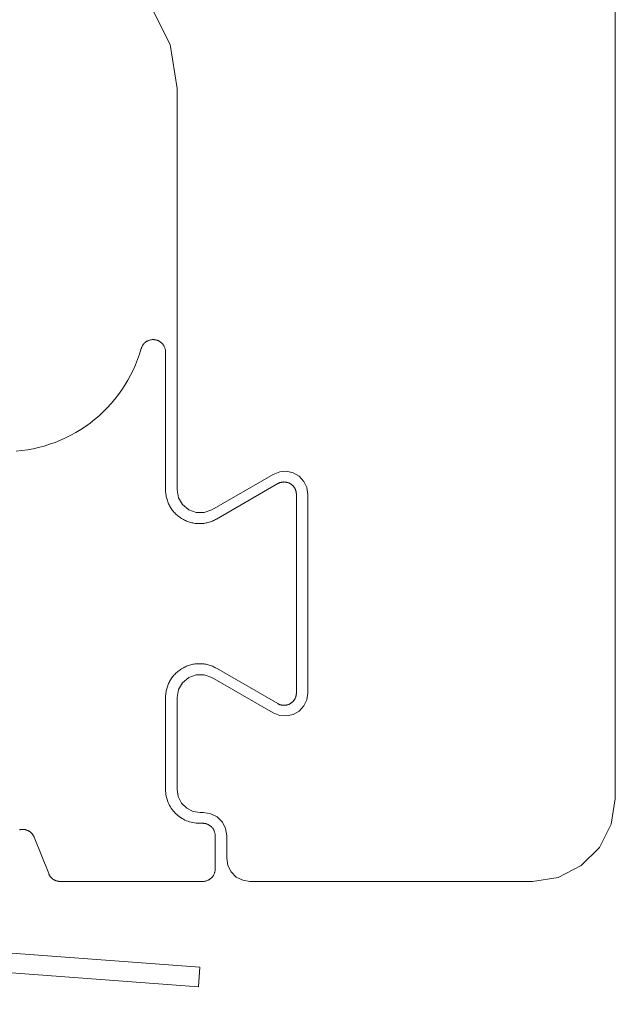
# Model space of a CAD drawing. Units: inches. Extents: x -13.5 to 13.5, y -9 to 9.
# Drawn here: x -9.5 to -8.8, y -8.1 to -6.9 of the extents above; entities that cross this region are included whole.
import ezdxf

# ---------------------------------------------------------------- set-up
doc = ezdxf.new("R2010")
doc.units = ezdxf.units.IN
doc.header["$LTSCALE"] = 0.75
doc.header["$MEASUREMENT"] = 0
for name, color, linetype, lineweight in [('H Mini', 7, 'Continuous', 5), ('Insert Mini', 7, 'Continuous', 5), ('None', 7, 'Continuous', 5), ('Roof', 7, 'Continuous', 13)]:
    doc.layers.add(name, color=color, linetype=linetype, lineweight=lineweight)
doc.styles.add('Arial', font='Arial')

# ---------------------------------------------------------------- blocks, each defined once
blk = doc.blocks.new('Group-5-1')
at = {"layer": 'H Mini', "color": 7, "linetype": 'Continuous', "lineweight": 5}
for p, q in [((-5.83864, -4.32854), (-5.83864, -5.21609)), ((-6.21388, -4.5758), (-6.19759, -4.60777)), ((-6.19759, -4.60777), (-6.19198, -4.6432)), ((-6.19198, -4.6432), (-6.19198, -4.96682)), ((-6.16398, -4.98298), (-6.11447, -4.9544)), ((-6.11447, -4.9544), (-6.10929, -4.95237)), ((-6.10929, -4.95237), (-6.10374, -4.95195)), ((-6.10374, -4.95195), (-6.09831, -4.95319)), ((-6.09831, -4.95319), (-6.0935, -4.95597)), ((-6.0935, -4.95597), (-6.08971, -4.96005)), ((-6.08971, -4.96005), (-6.0873, -4.96506)), ((-6.19198, -4.96682), (-6.19085, -4.9732)), ((-6.0873, -4.96506), (-6.08647, -4.97056)), ((-6.08647, -5.1307), (-6.08647, -4.97056)), ((-6.19085, -4.9732), (-6.18761, -4.97882)), ((-6.18761, -4.97882), (-6.18264, -4.98298)), ((-6.18264, -4.98298), (-6.17655, -4.9852)), ((-6.17655, -4.9852), (-6.17007, -4.9852)), ((-6.17007, -4.9852), (-6.16398, -4.98298)), ((-6.19085, -5.12806), (-6.18761, -5.12244)), ((-6.18761, -5.12244), (-6.18264, -5.11828)), ((-6.18264, -5.11828), (-6.17655, -5.11606)), ((-6.17655, -5.11606), (-6.17007, -5.11606)), ((-6.17007, -5.11606), (-6.16398, -5.11828)), ((-6.16398, -5.11828), (-6.11447, -5.14686)), ((-6.19198, -5.13444), (-6.19085, -5.12806)), ((-6.19198, -5.13444), (-6.19198, -5.20852)), ((-6.08971, -5.14121), (-6.0873, -5.1362)), ((-6.0873, -5.1362), (-6.08647, -5.1307)), ((-6.09831, -5.14807), (-6.0935, -5.14529)), ((-6.0935, -5.14529), (-6.08971, -5.14121)), ((-6.11447, -5.14686), (-6.10929, -5.14889)), ((-6.10929, -5.14889), (-6.10374, -5.14931)), ((-6.10374, -5.14931), (-6.09831, -5.14807)), ((-6.19198, -5.20852), (-6.19106, -5.21429)), ((-6.19106, -5.21429), (-6.18841, -5.21949)), ((-5.83864, -5.21609), (-5.84191, -5.23669)), ((-6.18841, -5.21949), (-6.18428, -5.22362)), ((-6.18428, -5.22362), (-6.17908, -5.22627)), ((-6.17908, -5.22627), (-6.17331, -5.22718)), ((-6.17331, -5.22718), (-6.17064, -5.22718)), ((-6.17064, -5.22718), (-6.16488, -5.2281)), ((-6.16488, -5.2281), (-6.15967, -5.23075)), ((-6.15967, -5.23075), (-6.15554, -5.23488)), ((-6.15554, -5.23488), (-6.15289, -5.24008)), ((-6.15289, -5.24008), (-6.15198, -5.24585)), ((-5.85138, -5.25527), (-5.84191, -5.23669)), ((-6.15198, -5.24585), (-6.15198, -5.26409)), ((-5.86613, -5.27002), (-5.85138, -5.25527)), ((-6.15198, -5.26409), (-6.15106, -5.26986)), ((-6.15106, -5.26986), (-6.14841, -5.27506)), ((-5.88471, -5.27949), (-5.86613, -5.27002)), ((-6.14841, -5.27506), (-6.14428, -5.27919)), ((-6.14428, -5.27919), (-6.13908, -5.28184)), ((-5.90531, -5.28275), (-5.88471, -5.27949)), ((-6.13908, -5.28184), (-6.13331, -5.28275)), ((-6.13331, -5.28275), (-5.90531, -5.28275))]:
    blk.add_line(p, q, dxfattribs=at)
at = {"layer": 'Insert Mini', "color": 7, "linetype": 'Continuous', "lineweight": 5}
for p, q in [((-6.22096, -4.85296), (-6.22082, -4.85253)), ((-6.22082, -4.85253), (-6.22067, -4.85211)), ((-6.22067, -4.85211), (-6.2205, -4.8517)), ((-6.2205, -4.8517), (-6.22031, -4.85129)), ((-6.22031, -4.85129), (-6.22011, -4.8509)), ((-6.22011, -4.8509), (-6.21988, -4.85051)), ((-6.21988, -4.85051), (-6.21964, -4.85013)), ((-6.21964, -4.85013), (-6.21938, -4.84977)), ((-6.21938, -4.84977), (-6.21911, -4.84941)), ((-6.21911, -4.84941), (-6.21882, -4.84907)), ((-6.21882, -4.84907), (-6.21852, -4.84874)), ((-6.21852, -4.84874), (-6.2182, -4.84843)), ((-6.2182, -4.84843), (-6.21787, -4.84813)), ((-6.21787, -4.84813), (-6.21752, -4.84785)), ((-6.21752, -4.84785), (-6.21716, -4.84758)), ((-6.21716, -4.84758), (-6.21679, -4.84733)), ((-6.21679, -4.84733), (-6.21641, -4.84709)), ((-6.21641, -4.84709), (-6.21602, -4.84687)), ((-6.21602, -4.84687), (-6.21562, -4.84667)), ((-6.21562, -4.84667), (-6.21521, -4.84649)), ((-6.21521, -4.84649), (-6.2148, -4.84633)), ((-6.2148, -4.84633), (-6.21437, -4.84618)), ((-6.21437, -4.84618), (-6.21395, -4.84606)), ((-6.21395, -4.84606), (-6.21351, -4.84595)), ((-6.21351, -4.84595), (-6.21307, -4.84586)), ((-6.21307, -4.84586), (-6.21263, -4.84579)), ((-6.21263, -4.84579), (-6.21219, -4.84575)), ((-6.21219, -4.84575), (-6.21174, -4.84572)), ((-6.21174, -4.84572), (-6.21129, -4.84571)), ((-6.21129, -4.84571), (-6.21084, -4.84572)), ((-6.21084, -4.84572), (-6.2104, -4.84576)), ((-6.2104, -4.84576), (-6.20951, -4.84588)), ((-6.20951, -4.84588), (-6.20907, -4.84597)), ((-6.20907, -4.84597), (-6.20864, -4.84608)), ((-6.20864, -4.84608), (-6.20821, -4.84621)), ((-6.20821, -4.84621), (-6.20779, -4.84636)), ((-6.20779, -4.84636), (-6.20738, -4.84653)), ((-6.20738, -4.84653), (-6.20697, -4.84672)), ((-6.20697, -4.84672), (-6.20657, -4.84692)), ((-6.20657, -4.84692), (-6.20618, -4.84714)), ((-6.20618, -4.84714), (-6.20581, -4.84738)), ((-6.20581, -4.84738), (-6.20544, -4.84764)), ((-6.20544, -4.84764), (-6.20508, -4.84791)), ((-6.20508, -4.84791), (-6.20474, -4.8482)), ((-6.20474, -4.8482), (-6.20441, -4.8485)), ((-6.20441, -4.8485), (-6.2041, -4.84882)), ((-6.2041, -4.84882), (-6.2038, -4.84915)), ((-6.2038, -4.84915), (-6.20351, -4.84949)), ((-6.20351, -4.84949), (-6.20324, -4.84985)), ((-6.20299, -4.85022), (-6.20324, -4.84985)), ((-6.20275, -4.8506), (-6.20299, -4.85022)), ((-6.20253, -4.85099), (-6.20275, -4.8506)), ((-6.20233, -4.85139), (-6.20253, -4.85099)), ((-6.20214, -4.85179), (-6.20233, -4.85139)), ((-6.20198, -4.85221), (-6.20214, -4.85179)), ((-6.20183, -4.85263), (-6.20198, -4.85221)), ((-6.2017, -4.85306), (-6.20183, -4.85263)), ((-6.22386, -4.86175), (-6.22232, -4.85739)), ((-6.22232, -4.85739), (-6.22096, -4.85296)), ((-6.20159, -4.85349), (-6.2017, -4.85306)), ((-6.2015, -4.85393), (-6.20159, -4.85349)), ((-6.20143, -4.85437), (-6.2015, -4.85393)), ((-6.20138, -4.85482), (-6.20143, -4.85437)), ((-6.20135, -4.85526), (-6.20138, -4.85482)), ((-6.20134, -4.85571), (-6.20135, -4.85526)), ((-6.20134, -4.96682), (-6.20134, -4.85571)), ((-6.22746, -4.87028), (-6.22558, -4.86605)), ((-6.22558, -4.86605), (-6.22386, -4.86175)), ((-6.23174, -4.87849), (-6.22952, -4.87443)), ((-6.22952, -4.87443), (-6.22746, -4.87028)), ((-6.23667, -4.88633), (-6.23413, -4.88246)), ((-6.23413, -4.88246), (-6.23174, -4.87849)), ((-6.24222, -4.89374), (-6.23937, -4.89009)), ((-6.23937, -4.89009), (-6.23667, -4.88633)), ((-6.24834, -4.90068), (-6.24521, -4.89727)), ((-6.24521, -4.89727), (-6.24222, -4.89374)), ((-6.25853, -4.91012), (-6.255, -4.90711)), ((-6.255, -4.90711), (-6.25161, -4.90396)), ((-6.25161, -4.90396), (-6.24834, -4.90068)), ((-6.26978, -4.91825), (-6.26592, -4.91569)), ((-6.26592, -4.91569), (-6.26216, -4.91298)), ((-6.26216, -4.91298), (-6.25853, -4.91012)), ((-6.28193, -4.92496), (-6.27779, -4.92289)), ((-6.27779, -4.92289), (-6.27373, -4.92065)), ((-6.27373, -4.92065), (-6.26978, -4.91825)), ((-6.30369, -4.93274), (-6.29922, -4.93154)), ((-6.29922, -4.93154), (-6.2948, -4.93016)), ((-6.2948, -4.93016), (-6.29044, -4.9286)), ((-6.29044, -4.9286), (-6.28615, -4.92687)), ((-6.28615, -4.92687), (-6.28193, -4.92496)), ((-6.32195, -4.93571), (-6.31734, -4.93525)), ((-6.31734, -4.93525), (-6.31276, -4.9346)), ((-6.31276, -4.9346), (-6.30821, -4.93376)), ((-6.30821, -4.93376), (-6.30369, -4.93274)), ((-6.11083, -4.9619), (-6.16034, -4.99049)), ((-6.11055, -4.96175), (-6.11083, -4.9619)), ((-6.11026, -4.9616), (-6.11055, -4.96175)), ((-6.10996, -4.96146), (-6.11026, -4.9616)), ((-6.10966, -4.96133), (-6.10996, -4.96146)), ((-6.10936, -4.96121), (-6.10966, -4.96133)), ((-6.10905, -4.96109), (-6.10936, -4.96121)), ((-6.10874, -4.96099), (-6.10905, -4.96109)), ((-6.10842, -4.96091), (-6.10874, -4.96099)), ((-6.1081, -4.96083), (-6.10842, -4.96091)), ((-6.10778, -4.96076), (-6.1081, -4.96083)), ((-6.10746, -4.9607), (-6.10778, -4.96076)), ((-6.10714, -4.96065), (-6.10746, -4.9607)), ((-6.10681, -4.96061), (-6.10714, -4.96065)), ((-6.10649, -4.96059), (-6.10681, -4.96061)), ((-6.10616, -4.96057), (-6.10649, -4.96059)), ((-6.10583, -4.96056), (-6.10616, -4.96057)), ((-6.10551, -4.96057), (-6.10583, -4.96056)), ((-6.10518, -4.96059), (-6.10551, -4.96057)), ((-6.10485, -4.96061), (-6.10518, -4.96059)), ((-6.10453, -4.96065), (-6.10485, -4.96061)), ((-6.1042, -4.9607), (-6.10453, -4.96065)), ((-6.10388, -4.96076), (-6.1042, -4.9607)), ((-6.10356, -4.96083), (-6.10388, -4.96076)), ((-6.10324, -4.96091), (-6.10356, -4.96083)), ((-6.10293, -4.96099), (-6.10324, -4.96091)), ((-6.10262, -4.96109), (-6.10293, -4.96099)), ((-6.10231, -4.96121), (-6.10262, -4.96109)), ((-6.10201, -4.96133), (-6.10231, -4.96121)), ((-6.10171, -4.96146), (-6.10201, -4.96133)), ((-6.10141, -4.9616), (-6.10171, -4.96146)), ((-6.10112, -4.96175), (-6.10141, -4.9616)), ((-6.10055, -4.96207), (-6.10112, -4.96175)), ((-6.10028, -4.96225), (-6.10055, -4.96207)), ((-6.10001, -4.96244), (-6.10028, -4.96225)), ((-6.09975, -4.96263), (-6.10001, -4.96244)), ((-6.09949, -4.96283), (-6.09975, -4.96263)), ((-6.09924, -4.96305), (-6.09949, -4.96283)), ((-6.099, -4.96327), (-6.09924, -4.96305)), ((-6.09876, -4.96349), (-6.099, -4.96327)), ((-6.09853, -4.96373), (-6.09876, -4.96349)), ((-6.09831, -4.96397), (-6.09853, -4.96373)), ((-6.20133, -4.96771), (-6.20134, -4.96682)), ((-6.20128, -4.9686), (-6.20133, -4.96771)), ((-6.20121, -4.9695), (-6.20128, -4.9686)), ((-6.20111, -4.97038), (-6.20121, -4.9695)), ((-6.20098, -4.97127), (-6.20111, -4.97038)), ((-6.20082, -4.97215), (-6.20098, -4.97127)), ((-6.0981, -4.96422), (-6.09831, -4.96397)), ((-6.0979, -4.96448), (-6.0981, -4.96422)), ((-6.0977, -4.96474), (-6.0979, -4.96448)), ((-6.09752, -4.96501), (-6.0977, -4.96474)), ((-6.09734, -4.96528), (-6.09752, -4.96501)), ((-6.09717, -4.96556), (-6.09734, -4.96528)), ((-6.09701, -4.96585), (-6.09717, -4.96556)), ((-6.09686, -4.96614), (-6.09701, -4.96585)), ((-6.09672, -4.96644), (-6.09686, -4.96614)), ((-6.09659, -4.96674), (-6.09672, -4.96644)), ((-6.09647, -4.96704), (-6.09659, -4.96674)), ((-6.09636, -4.96735), (-6.09647, -4.96704)), ((-6.09626, -4.96766), (-6.09636, -4.96735)), ((-6.09617, -4.96798), (-6.09626, -4.96766)), ((-6.09609, -4.96829), (-6.09617, -4.96798)), ((-6.09603, -4.96861), (-6.09609, -4.96829)), ((-6.09597, -4.96894), (-6.09603, -4.96861)), ((-6.09592, -4.96926), (-6.09597, -4.96894)), ((-6.09588, -4.96958), (-6.09592, -4.96926)), ((-6.09585, -4.96991), (-6.09588, -4.96958)), ((-6.09584, -4.97024), (-6.09585, -4.96991)), ((-6.09583, -4.97056), (-6.09584, -4.97024)), ((-6.09583, -5.1307), (-6.09583, -4.97056)), ((-6.20063, -4.97302), (-6.20082, -4.97215)), ((-6.20041, -4.97389), (-6.20063, -4.97302)), ((-6.20017, -4.97475), (-6.20041, -4.97389)), ((-6.19989, -4.9756), (-6.20017, -4.97475)), ((-6.19959, -4.97645), (-6.19989, -4.9756)), ((-6.19926, -4.97728), (-6.19959, -4.97645)), ((-6.19891, -4.9781), (-6.19926, -4.97728)), ((-6.19852, -4.97891), (-6.19891, -4.9781)), ((-6.19812, -4.9797), (-6.19852, -4.97891)), ((-6.19768, -4.98048), (-6.19812, -4.9797)), ((-6.19722, -4.98125), (-6.19768, -4.98048)), ((-6.19674, -4.982), (-6.19722, -4.98125)), ((-6.19623, -4.98274), (-6.19674, -4.982)), ((-6.19569, -4.98346), (-6.19623, -4.98274)), ((-6.19514, -4.98416), (-6.19569, -4.98346)), ((-6.19456, -4.98484), (-6.19514, -4.98416)), ((-6.19396, -4.9855), (-6.19456, -4.98484)), ((-6.19334, -4.98614), (-6.19396, -4.9855)), ((-6.19269, -4.98677), (-6.19334, -4.98614)), ((-6.19203, -4.98737), (-6.19269, -4.98677)), ((-6.19135, -4.98795), (-6.19203, -4.98737)), ((-6.19065, -4.9885), (-6.19135, -4.98795)), ((-6.18993, -4.98904), (-6.19065, -4.9885)), ((-6.18919, -4.98954), (-6.18993, -4.98904)), ((-6.18844, -4.99003), (-6.18919, -4.98954)), ((-6.18689, -4.99092), (-6.18844, -4.99003)), ((-6.1861, -4.99133), (-6.18689, -4.99092)), ((-6.18529, -4.99171), (-6.1861, -4.99133)), ((-6.18447, -4.99207), (-6.18529, -4.99171)), ((-6.18364, -4.9924), (-6.18447, -4.99207)), ((-6.1828, -4.9927), (-6.18364, -4.9924)), ((-6.18194, -4.99297), (-6.1828, -4.9927)), ((-6.18108, -4.99322), (-6.18194, -4.99297)), ((-6.18022, -4.99344), (-6.18108, -4.99322)), ((-6.17934, -4.99363), (-6.18022, -4.99344)), ((-6.17846, -4.99379), (-6.17934, -4.99363)), ((-6.17758, -4.99392), (-6.17846, -4.99379)), ((-6.17669, -4.99402), (-6.17758, -4.99392)), ((-6.1758, -4.99409), (-6.17669, -4.99402)), ((-6.1749, -4.99414), (-6.1758, -4.99409)), ((-6.17401, -4.99415), (-6.1749, -4.99414)), ((-6.17312, -4.99414), (-6.17401, -4.99415)), ((-6.17222, -4.99409), (-6.17312, -4.99414)), ((-6.17133, -4.99402), (-6.17222, -4.99409)), ((-6.17044, -4.99392), (-6.17133, -4.99402)), ((-6.16956, -4.99379), (-6.17044, -4.99392)), ((-6.16868, -4.99363), (-6.16956, -4.99379)), ((-6.1678, -4.99344), (-6.16868, -4.99363)), ((-6.16693, -4.99322), (-6.1678, -4.99344)), ((-6.16607, -4.99297), (-6.16693, -4.99322)), ((-6.16522, -4.9927), (-6.16607, -4.99297)), ((-6.16438, -4.9924), (-6.16522, -4.9927)), ((-6.16355, -4.99207), (-6.16438, -4.9924)), ((-6.16273, -4.99171), (-6.16355, -4.99207)), ((-6.16192, -4.99133), (-6.16273, -4.99171)), ((-6.16112, -4.99092), (-6.16192, -4.99133)), ((-6.16034, -4.99049), (-6.16112, -4.99092)), ((-6.19334, -5.11512), (-6.19269, -5.11449)), ((-6.19269, -5.11449), (-6.19203, -5.11389)), ((-6.19203, -5.11389), (-6.19135, -5.11331)), ((-6.19135, -5.11331), (-6.19065, -5.11276)), ((-6.19065, -5.11276), (-6.18993, -5.11223)), ((-6.18993, -5.11223), (-6.18919, -5.11172)), ((-6.18919, -5.11172), (-6.18844, -5.11123)), ((-6.18844, -5.11123), (-6.18689, -5.11034)), ((-6.18689, -5.11034), (-6.1861, -5.10993)), ((-6.1861, -5.10993), (-6.18529, -5.10955)), ((-6.18529, -5.10955), (-6.18447, -5.10919)), ((-6.18447, -5.10919), (-6.18364, -5.10886)), ((-6.18364, -5.10886), (-6.1828, -5.10856)), ((-6.1828, -5.10856), (-6.18194, -5.10829)), ((-6.18194, -5.10829), (-6.18108, -5.10804)), ((-6.18108, -5.10804), (-6.18022, -5.10782)), ((-6.18022, -5.10782), (-6.17934, -5.10763)), ((-6.17934, -5.10763), (-6.17846, -5.10747)), ((-6.17846, -5.10747), (-6.17758, -5.10734)), ((-6.17758, -5.10734), (-6.17669, -5.10724)), ((-6.17669, -5.10724), (-6.1758, -5.10717)), ((-6.1758, -5.10717), (-6.1749, -5.10712)), ((-6.1749, -5.10712), (-6.17401, -5.10711)), ((-6.17401, -5.10711), (-6.17312, -5.10712)), ((-6.17312, -5.10712), (-6.17222, -5.10717)), ((-6.17222, -5.10717), (-6.17133, -5.10724)), ((-6.17133, -5.10724), (-6.17044, -5.10734)), ((-6.17044, -5.10734), (-6.16956, -5.10747)), ((-6.16956, -5.10747), (-6.16868, -5.10763)), ((-6.16868, -5.10763), (-6.1678, -5.10782)), ((-6.1678, -5.10782), (-6.16693, -5.10804)), ((-6.16693, -5.10804), (-6.16607, -5.10829)), ((-6.16607, -5.10829), (-6.16522, -5.10856)), ((-6.16522, -5.10856), (-6.16438, -5.10886)), ((-6.16438, -5.10886), (-6.16355, -5.10919)), ((-6.16355, -5.10919), (-6.16273, -5.10955)), ((-6.16273, -5.10955), (-6.16192, -5.10993)), ((-6.16192, -5.10993), (-6.16112, -5.11034)), ((-6.16112, -5.11034), (-6.16034, -5.11077)), ((-6.16034, -5.11077), (-6.11083, -5.13936)), ((-6.19891, -5.12316), (-6.19852, -5.12235)), ((-6.19852, -5.12235), (-6.19812, -5.12156)), ((-6.19812, -5.12156), (-6.19768, -5.12078)), ((-6.19768, -5.12078), (-6.19722, -5.12001)), ((-6.19722, -5.12001), (-6.19674, -5.11926)), ((-6.19674, -5.11926), (-6.19623, -5.11852)), ((-6.19623, -5.11852), (-6.19569, -5.1178)), ((-6.19569, -5.1178), (-6.19514, -5.1171)), ((-6.19514, -5.1171), (-6.19456, -5.11642)), ((-6.19456, -5.11642), (-6.19396, -5.11576)), ((-6.19396, -5.11576), (-6.19334, -5.11512)), ((-6.20111, -5.13088), (-6.20098, -5.12999)), ((-6.20098, -5.12999), (-6.20082, -5.12911)), ((-6.20082, -5.12911), (-6.20063, -5.12824)), ((-6.20063, -5.12824), (-6.20041, -5.12737)), ((-6.20041, -5.12737), (-6.20017, -5.12651)), ((-6.20017, -5.12651), (-6.19989, -5.12566)), ((-6.19989, -5.12566), (-6.19959, -5.12481)), ((-6.19959, -5.12481), (-6.19926, -5.12398)), ((-6.19926, -5.12398), (-6.19891, -5.12316)), ((-6.20134, -5.13444), (-6.20133, -5.13355)), ((-6.20134, -5.20852), (-6.20134, -5.13444)), ((-6.20133, -5.13355), (-6.20128, -5.13266)), ((-6.20128, -5.13266), (-6.20121, -5.13176)), ((-6.20121, -5.13176), (-6.20111, -5.13088)), ((-6.09975, -5.13863), (-6.09949, -5.13843)), ((-6.09949, -5.13843), (-6.09924, -5.13821)), ((-6.09924, -5.13821), (-6.099, -5.13799)), ((-6.099, -5.13799), (-6.09876, -5.13777)), ((-6.09876, -5.13777), (-6.09853, -5.13753)), ((-6.09853, -5.13753), (-6.09831, -5.13729)), ((-6.09831, -5.13729), (-6.0981, -5.13704)), ((-6.0981, -5.13704), (-6.0979, -5.13678)), ((-6.0979, -5.13678), (-6.0977, -5.13652)), ((-6.0977, -5.13652), (-6.09752, -5.13625)), ((-6.09752, -5.13625), (-6.09734, -5.13598)), ((-6.09734, -5.13598), (-6.09717, -5.1357)), ((-6.09717, -5.1357), (-6.09701, -5.13541)), ((-6.09701, -5.13541), (-6.09686, -5.13512)), ((-6.09686, -5.13512), (-6.09672, -5.13482)), ((-6.09672, -5.13482), (-6.09659, -5.13452)), ((-6.09659, -5.13452), (-6.09647, -5.13422)), ((-6.09647, -5.13422), (-6.09636, -5.13391)), ((-6.09636, -5.13391), (-6.09626, -5.1336)), ((-6.09626, -5.1336), (-6.09617, -5.13328)), ((-6.09617, -5.13328), (-6.09609, -5.13297)), ((-6.09609, -5.13297), (-6.09603, -5.13265)), ((-6.09603, -5.13265), (-6.09597, -5.13232)), ((-6.09597, -5.13232), (-6.09592, -5.132)), ((-6.09592, -5.132), (-6.09588, -5.13168)), ((-6.09588, -5.13168), (-6.09585, -5.13135)), ((-6.09585, -5.13135), (-6.09584, -5.13102)), ((-6.09584, -5.13102), (-6.09583, -5.1307)), ((-6.11083, -5.13936), (-6.11055, -5.13952)), ((-6.11055, -5.13952), (-6.11026, -5.13966)), ((-6.11026, -5.13966), (-6.10996, -5.1398)), ((-6.10996, -5.1398), (-6.10966, -5.13993)), ((-6.10966, -5.13993), (-6.10936, -5.14006)), ((-6.10936, -5.14006), (-6.10905, -5.14017)), ((-6.10905, -5.14017), (-6.10874, -5.14027)), ((-6.10874, -5.14027), (-6.10842, -5.14036)), ((-6.10842, -5.14036), (-6.1081, -5.14043)), ((-6.1081, -5.14043), (-6.10778, -5.1405)), ((-6.10778, -5.1405), (-6.10746, -5.14056)), ((-6.10746, -5.14056), (-6.10714, -5.14061)), ((-6.10714, -5.14061), (-6.10681, -5.14065)), ((-6.10681, -5.14065), (-6.10649, -5.14067)), ((-6.10649, -5.14067), (-6.10616, -5.14069)), ((-6.10616, -5.14069), (-6.10583, -5.1407)), ((-6.10583, -5.1407), (-6.10551, -5.14069)), ((-6.10551, -5.14069), (-6.10518, -5.14067)), ((-6.10518, -5.14067), (-6.10485, -5.14065)), ((-6.10485, -5.14065), (-6.10453, -5.14061)), ((-6.10453, -5.14061), (-6.1042, -5.14056)), ((-6.1042, -5.14056), (-6.10388, -5.1405)), ((-6.10388, -5.1405), (-6.10356, -5.14043)), ((-6.10356, -5.14043), (-6.10324, -5.14036)), ((-6.10324, -5.14036), (-6.10293, -5.14027)), ((-6.10293, -5.14027), (-6.10262, -5.14017)), ((-6.10262, -5.14017), (-6.10231, -5.14006)), ((-6.10231, -5.14006), (-6.10201, -5.13993)), ((-6.10201, -5.13993), (-6.10171, -5.1398)), ((-6.10171, -5.1398), (-6.10141, -5.13966)), ((-6.10141, -5.13966), (-6.10112, -5.13952)), ((-6.10112, -5.13952), (-6.10055, -5.13919)), ((-6.10055, -5.13919), (-6.10028, -5.13901)), ((-6.10028, -5.13901), (-6.10001, -5.13882)), ((-6.10001, -5.13882), (-6.09975, -5.13863)), ((-6.20131, -5.20986), (-6.20134, -5.20852)), ((-6.20121, -5.2112), (-6.20131, -5.20986)), ((-6.20105, -5.21253), (-6.20121, -5.2112)), ((-6.20082, -5.21385), (-6.20105, -5.21253)), ((-6.20052, -5.21516), (-6.20082, -5.21385)), ((-6.20017, -5.21645), (-6.20052, -5.21516)), ((-6.19974, -5.21773), (-6.20017, -5.21645)), ((-6.19926, -5.21898), (-6.19974, -5.21773)), ((-6.19872, -5.2202), (-6.19926, -5.21898)), ((-6.19812, -5.2214), (-6.19872, -5.2202)), ((-6.19745, -5.22257), (-6.19812, -5.2214)), ((-6.19674, -5.2237), (-6.19745, -5.22257)), ((-6.19596, -5.2248), (-6.19674, -5.2237)), ((-6.19514, -5.22586), (-6.19596, -5.2248)), ((-6.19426, -5.22687), (-6.19514, -5.22586)), ((-6.19334, -5.22785), (-6.19426, -5.22687)), ((-6.19237, -5.22877), (-6.19334, -5.22785)), ((-6.19135, -5.22965), (-6.19237, -5.22877)), ((-6.19029, -5.23047), (-6.19135, -5.22965)), ((-6.18919, -5.23124), (-6.19029, -5.23047)), ((-6.18806, -5.23196), (-6.18919, -5.23124)), ((-6.18689, -5.23262), (-6.18806, -5.23196)), ((-6.1857, -5.23323), (-6.18689, -5.23262)), ((-6.18447, -5.23377), (-6.1857, -5.23323)), ((-6.18322, -5.23425), (-6.18447, -5.23377)), ((-6.31909, -5.24108), (-6.31885, -5.24103)), ((-6.31885, -5.24103), (-6.3186, -5.24097)), ((-6.3186, -5.24097), (-6.31835, -5.24093)), ((-6.31835, -5.24093), (-6.3181, -5.24088)), ((-6.3181, -5.24088), (-6.31785, -5.24085)), ((-6.31785, -5.24085), (-6.3176, -5.24082)), ((-6.3176, -5.24082), (-6.31735, -5.2408)), ((-6.31735, -5.2408), (-6.3171, -5.24078)), ((-6.3171, -5.24078), (-6.31684, -5.24078)), ((-6.31684, -5.24078), (-6.31659, -5.24077)), ((-6.31659, -5.24077), (-6.31634, -5.24078)), ((-6.31634, -5.24078), (-6.31609, -5.24079)), ((-6.31609, -5.24079), (-6.31583, -5.2408)), ((-6.31583, -5.2408), (-6.31558, -5.24083)), ((-6.31558, -5.24083), (-6.31533, -5.24086)), ((-6.31533, -5.24086), (-6.31508, -5.24089)), ((-6.31508, -5.24089), (-6.31483, -5.24093)), ((-6.31483, -5.24093), (-6.31458, -5.24098)), ((-6.31458, -5.24098), (-6.31434, -5.24104)), ((-6.31434, -5.24104), (-6.31409, -5.2411)), ((-6.31409, -5.2411), (-6.31385, -5.24116)), ((-6.31385, -5.24116), (-6.31361, -5.24124)), ((-6.31361, -5.24124), (-6.31337, -5.24132)), ((-6.31337, -5.24132), (-6.31313, -5.2414)), ((-6.31313, -5.2414), (-6.31266, -5.24159)), ((-6.31266, -5.24159), (-6.31243, -5.24169)), ((-6.31243, -5.24169), (-6.3122, -5.2418)), ((-6.3122, -5.2418), (-6.31197, -5.24192)), ((-6.18194, -5.23467), (-6.18322, -5.23425)), ((-6.18065, -5.23503), (-6.18194, -5.23467)), ((-6.17934, -5.23533), (-6.18065, -5.23503)), ((-6.17802, -5.23556), (-6.17934, -5.23533)), ((-6.17669, -5.23572), (-6.17802, -5.23556)), ((-6.17535, -5.23582), (-6.17669, -5.23572)), ((-6.17401, -5.23585), (-6.17535, -5.23582)), ((-6.17134, -5.23585), (-6.17401, -5.23585)), ((-6.17085, -5.23586), (-6.17134, -5.23585)), ((-6.17036, -5.2359), (-6.17085, -5.23586)), ((-6.16988, -5.23596), (-6.17036, -5.2359)), ((-6.16939, -5.23604), (-6.16988, -5.23596)), ((-6.16891, -5.23615), (-6.16939, -5.23604)), ((-6.16844, -5.23628), (-6.16891, -5.23615)), ((-6.16797, -5.23644), (-6.16844, -5.23628)), ((-6.16752, -5.23661), (-6.16797, -5.23644)), ((-6.16707, -5.23681), (-6.16752, -5.23661)), ((-6.16663, -5.23703), (-6.16707, -5.23681)), ((-6.1662, -5.23727), (-6.16663, -5.23703)), ((-6.16579, -5.23754), (-6.1662, -5.23727)), ((-6.16539, -5.23782), (-6.16579, -5.23754)), ((-6.165, -5.23812), (-6.16539, -5.23782)), ((-6.16463, -5.23844), (-6.165, -5.23812)), ((-6.16427, -5.23878), (-6.16463, -5.23844)), ((-6.16393, -5.23914), (-6.16427, -5.23878)), ((-6.16361, -5.23951), (-6.16393, -5.23914)), ((-6.16331, -5.23989), (-6.16361, -5.23951)), ((-6.16303, -5.2403), (-6.16331, -5.23989)), ((-6.16277, -5.24071), (-6.16303, -5.2403)), ((-6.16252, -5.24114), (-6.16277, -5.24071)), ((-6.1623, -5.24158), (-6.16252, -5.24114)), ((-6.1621, -5.24202), (-6.1623, -5.24158)), ((-6.31197, -5.24192), (-6.31175, -5.24204)), ((-6.31175, -5.24204), (-6.31153, -5.24216)), ((-6.31153, -5.24216), (-6.31132, -5.24229)), ((-6.31132, -5.24229), (-6.3111, -5.24243)), ((-6.3111, -5.24243), (-6.31089, -5.24257)), ((-6.31089, -5.24257), (-6.31069, -5.24272)), ((-6.31069, -5.24272), (-6.31049, -5.24287)), ((-6.31049, -5.24287), (-6.31029, -5.24303)), ((-6.31029, -5.24303), (-6.3101, -5.24319)), ((-6.3101, -5.24319), (-6.30991, -5.24336)), ((-6.30991, -5.24336), (-6.30972, -5.24353)), ((-6.30972, -5.24353), (-6.30954, -5.24371)), ((-6.30954, -5.24371), (-6.30936, -5.24389)), ((-6.30936, -5.24389), (-6.30919, -5.24407)), ((-6.30919, -5.24407), (-6.30903, -5.24426)), ((-6.30903, -5.24426), (-6.30886, -5.24446)), ((-6.30886, -5.24446), (-6.30871, -5.24465)), ((-6.30871, -5.24465), (-6.30855, -5.24486)), ((-6.30855, -5.24486), (-6.30841, -5.24506)), ((-6.30841, -5.24506), (-6.30827, -5.24527)), ((-6.30827, -5.24527), (-6.30813, -5.24548)), ((-6.30813, -5.24548), (-6.308, -5.2457)), ((-6.308, -5.2457), (-6.30787, -5.24592)), ((-6.30787, -5.24592), (-6.30775, -5.24614)), ((-6.30775, -5.24614), (-6.30764, -5.24637)), ((-6.30764, -5.24637), (-6.30753, -5.24659)), ((-6.30753, -5.24659), (-6.30743, -5.24683)), ((-6.30743, -5.24683), (-6.30733, -5.24706)), ((-6.30733, -5.24706), (-6.29556, -5.27647)), ((-6.16193, -5.24248), (-6.1621, -5.24202)), ((-6.16177, -5.24295), (-6.16193, -5.24248)), ((-6.16164, -5.24342), (-6.16177, -5.24295)), ((-6.16153, -5.2439), (-6.16164, -5.24342)), ((-6.16145, -5.24438), (-6.16153, -5.2439)), ((-6.16139, -5.24487), (-6.16145, -5.24438)), ((-6.16135, -5.24536), (-6.16139, -5.24487)), ((-6.16134, -5.24585), (-6.16135, -5.24536)), ((-6.16134, -5.27275), (-6.16134, -5.24585)), ((-6.16139, -5.27373), (-6.16135, -5.27324)), ((-6.16135, -5.27324), (-6.16134, -5.27275)), ((-6.29556, -5.27647), (-6.29542, -5.27681)), ((-6.29542, -5.27681), (-6.29526, -5.27715)), ((-6.29526, -5.27715), (-6.29509, -5.27748)), ((-6.29509, -5.27748), (-6.29491, -5.2778)), ((-6.29491, -5.2778), (-6.29472, -5.27812)), ((-6.29472, -5.27812), (-6.29451, -5.27843)), ((-6.29451, -5.27843), (-6.2943, -5.27873)), ((-6.2943, -5.27873), (-6.29407, -5.27903)), ((-6.29407, -5.27903), (-6.29383, -5.27931)), ((-6.29383, -5.27931), (-6.29358, -5.27959)), ((-6.29358, -5.27959), (-6.29332, -5.27986)), ((-6.29332, -5.27986), (-6.29305, -5.28011)), ((-6.29305, -5.28011), (-6.29277, -5.28036)), ((-6.29277, -5.28036), (-6.29249, -5.2806)), ((-6.29249, -5.2806), (-6.29219, -5.28082)), ((-6.29219, -5.28082), (-6.29189, -5.28104)), ((-6.29189, -5.28104), (-6.29157, -5.28124)), ((-6.29157, -5.28124), (-6.29126, -5.28143)), ((-6.29126, -5.28143), (-6.29093, -5.28161)), ((-6.16663, -5.28157), (-6.1662, -5.28133)), ((-6.1662, -5.28133), (-6.16579, -5.28107)), ((-6.16579, -5.28107), (-6.16539, -5.28079)), ((-6.16539, -5.28079), (-6.165, -5.28048)), ((-6.165, -5.28048), (-6.16463, -5.28016)), ((-6.16463, -5.28016), (-6.16427, -5.27983)), ((-6.16427, -5.27983), (-6.16393, -5.27947)), ((-6.16393, -5.27947), (-6.16361, -5.2791)), ((-6.16361, -5.2791), (-6.16331, -5.27871)), ((-6.16331, -5.27871), (-6.16303, -5.27831)), ((-6.16303, -5.27831), (-6.16277, -5.2779)), ((-6.16277, -5.2779), (-6.16252, -5.27747)), ((-6.16252, -5.27747), (-6.1623, -5.27703)), ((-6.1623, -5.27703), (-6.1621, -5.27658)), ((-6.1621, -5.27658), (-6.16193, -5.27612)), ((-6.16193, -5.27612), (-6.16177, -5.27566)), ((-6.16177, -5.27566), (-6.16164, -5.27518)), ((-6.16164, -5.27518), (-6.16153, -5.27471)), ((-6.16153, -5.27471), (-6.16145, -5.27422)), ((-6.16145, -5.27422), (-6.16139, -5.27373)), ((-6.29093, -5.28161), (-6.2906, -5.28177)), ((-6.2906, -5.28177), (-6.29026, -5.28193)), ((-6.29026, -5.28193), (-6.28991, -5.28207)), ((-6.28991, -5.28207), (-6.28957, -5.2822)), ((-6.28957, -5.2822), (-6.28921, -5.28231)), ((-6.28921, -5.28231), (-6.28885, -5.28242)), ((-6.28885, -5.28242), (-6.28849, -5.28251)), ((-6.28849, -5.28251), (-6.28813, -5.28258)), ((-6.28813, -5.28258), (-6.28776, -5.28264)), ((-6.28776, -5.28264), (-6.28739, -5.28269)), ((-6.28739, -5.28269), (-6.28702, -5.28273)), ((-6.28702, -5.28273), (-6.28665, -5.28275)), ((-6.28665, -5.28275), (-6.28628, -5.28275)), ((-6.28628, -5.28275), (-6.17134, -5.28275)), ((-6.17134, -5.28275), (-6.17085, -5.28274)), ((-6.17085, -5.28274), (-6.17036, -5.28271)), ((-6.17036, -5.28271), (-6.16988, -5.28265)), ((-6.16988, -5.28265), (-6.16939, -5.28256)), ((-6.16939, -5.28256), (-6.16891, -5.28245)), ((-6.16891, -5.28245), (-6.16844, -5.28232)), ((-6.16844, -5.28232), (-6.16797, -5.28217)), ((-6.16797, -5.28217), (-6.16752, -5.28199)), ((-6.16752, -5.28199), (-6.16707, -5.28179)), ((-6.16707, -5.28179), (-6.16663, -5.28157))]:
    blk.add_line(p, q, dxfattribs=at)
at = {"layer": 'None', "color": 7, "linetype": 'Continuous', "lineweight": 5}
for p, q in [((-6.72015, -5.31102), (-6.17372, -5.35204)), ((-6.1749, -5.36774), (-6.72133, -5.32673)), ((-6.17372, -5.35204), (-6.1749, -5.36774))]:
    blk.add_line(p, q, dxfattribs=at)
blk = doc.blocks.new('Callout-14')
at = {"layer": 'Roof', "linetype": 'Continuous', "lineweight": 0}
blk.add_hatch(color=7, dxfattribs=at).paths.add_polyline_path([(0.25426, 0.03349), (0.37926, 0), (0.25426, -0.03349)])
at = {"layer": 'Roof', "color": 7, "linetype": 'Continuous', "lineweight": 5}
for p, q in [((-0.07053, -0.2313), (0, 0)), ((0, 0), (0.37926, 0))]:
    blk.add_line(p, q, dxfattribs=at)
at = {"layer": 'Roof', "color": 7, "linetype": 'Continuous', "lineweight": 5, "flags": 128}
blk.add_lwpolyline([(0.25426, 0.03349), (0.37926, 0), (0.25426, -0.03349)], close=True, dxfattribs=at)
at = {"layer": 'Roof', "color": 7, "insert": (-0.04832, -0.28705), "char_height": 0.06959, "width": 0.0640704, "attachment_point": 1, "rotation": 253.04189, "line_spacing_factor": 0.959385, "style": 'Arial'}
blk.add_mtext('5', dxfattribs=at)

msp = doc.modelspace()

# ---------------------------------------------------------------- block references
at = {"layer": 'Roof', "color": 7, "xscale": 1.5, "yscale": 1.5, "zscale": 1.5}
msp.add_blockref('Group-5-1', (0, 0), dxfattribs=at)
at = {"layer": 'Roof', "color": 7, "xscale": 1.5, "yscale": 1.5, "zscale": 1.5, "rotation": 106.9581115336021}
msp.add_blockref('Callout-14', (-9.54, -8.385), dxfattribs=at)

doc.saveas('drawing.dxf')
